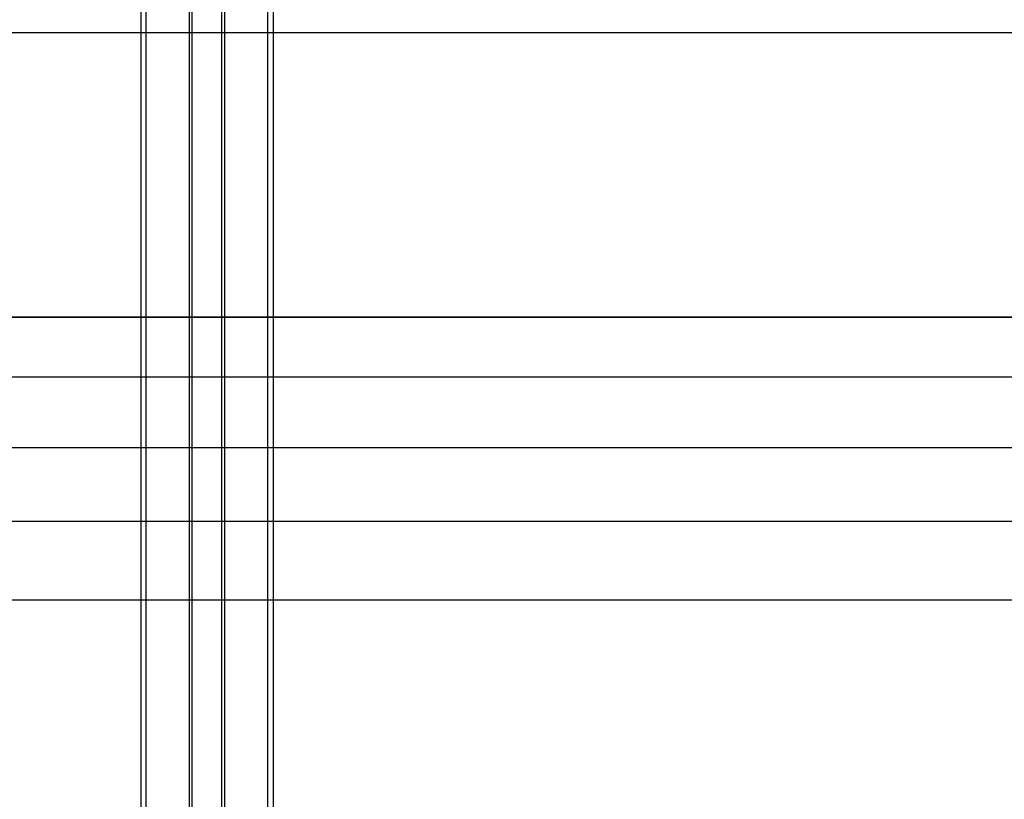
# Model space of a CAD drawing. Units: millimetres. Extents: x -625 to 37750, y -625 to 26875.
# Drawn here: x 3475 to 4702, y 2796 to 3767 of the extents above; entities that cross this region are included whole.
import ezdxf

# ---------------------------------------------------------------- set-up
doc = ezdxf.new("R2010")
doc.units = ezdxf.units.MM
doc.header["$LTSCALE"] = 1000
doc.layers.get('0').update_dxf_attribs({"linetype": 'CONTINUOUS'})

msp = doc.modelspace()

# ---------------------------------------------------------------- linework, layer by layer
at = {"flags": 128}
for points in [[(3639.53, 4550.123), (3632.79, 4550.123), (3629.42, 4550.123), (3626.05, 4550.123), (3626.05, 4540.013), (3626.05, 863.357), (3626.05, 853.247), (3629.42, 853.247), (3632.79, 853.247), (3639.53, 853.247), (3642.9, 853.247)], [(3632.79, 853.247), (3632.79, 863.357), (3632.79, 4540.013), (3632.79, 4550.123)], [(3703.56, 853.247), (3696.82, 853.247), (3690.08, 853.247), (3686.71, 853.247), (3686.71, 863.357), (3686.71, 4540.013), (3686.71, 4550.123)], [(3690.08, 863.357), (3690.08, 4540.013), (3696.82, 4540.013), (3703.56, 4540.013), (3703.56, 4550.123)], [(3713.67, 4550.123), (3720.41, 4550.123), (3727.15, 4550.123), (3730.52, 4550.123), (3730.52, 4540.013), (3730.52, 863.357), (3730.52, 853.247), (3727.15, 853.247), (3720.41, 853.247), (3713.67, 853.247), (3713.67, 863.357), (3720.41, 863.357), (3727.15, 863.357), (3727.15, 4540.013)], [(3774.33, 4550.123), (3777.7, 4550.123), (3784.44, 4550.123), (3787.81, 4550.123), (3791.18, 4550.123), (3791.18, 4540.013), (3791.18, 863.357), (3791.18, 853.247)], [(3784.44, 853.247), (3784.44, 863.357), (3784.44, 4540.013), (3784.44, 4550.123)], [(3043.38, 2005.316), (4775.306, 2005.316), (4823.149, 2051.245), (4869.079, 2102.916), (4913.095, 2162.242), (4955.197, 2225.395), (4991.558, 2290.462), (5024.091, 2357.442), (5024.091, 3044.471), (4991.558, 3111.452), (4955.197, 3176.519), (4913.095, 3239.672), (4869.079, 3298.998), (4823.149, 3350.668), (4775.306, 3396.598), (3043.38, 3396.598)], [(4861.424, 3306.652), (4775.306, 3321.962), (3043.38, 3321.962), (2957.262, 3306.652)], [(4966.679, 3044.471), (4959.024, 3092.315), (4939.887, 3140.158), (4909.267, 3178.433), (4870.993, 3209.052), (4825.063, 3228.19), (4775.306, 3233.931), (3043.38, 3233.931), (2993.623, 3228.19), (2947.694, 3209.052), (2909.419, 3178.433), (2878.799, 3140.158), (2859.662, 3092.315), (2852.007, 3044.471)], [(4872.906, 3044.471), (4865.251, 3080.832), (4844.2, 3113.366), (4811.667, 3134.417), (4775.306, 3142.072), (3043.38, 3142.072), (3007.019, 3134.417), (2974.486, 3113.366), (2953.435, 3080.832), (2945.78, 3044.471)], [(3043.38, 3044.471), (4775.306, 3044.471)]]:
    msp.add_lwpolyline(points, dxfattribs=at)
msp.add_lwpolyline([(5387.7, 3750.638), (2430.987, 3750.638), (3043.38, 3396.598), (4775.306, 3396.598), (5387.7, 3750.638)], close=True, dxfattribs=at)

doc.saveas('drawing.dxf')
